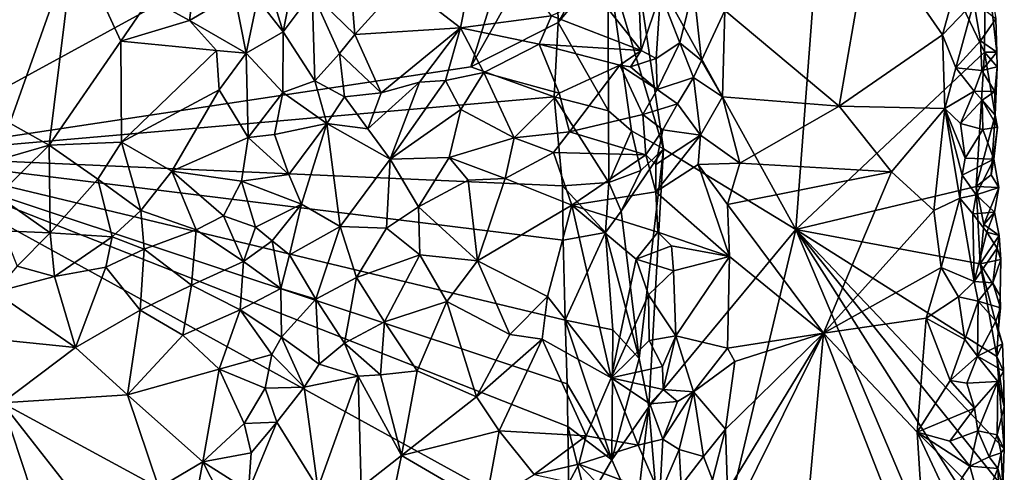
# Model space of a CAD drawing. Units: metres. Extents: x 28.7 to 31.7, y -11.5 to 12.4.
# Drawn here: x 29.9 to 31.5, y -1.9 to -1.1 of the extents above; entities that cross this region are included whole.
import ezdxf

# ---------------------------------------------------------------- set-up
doc = ezdxf.new("R2010")
doc.units = ezdxf.units.M

msp = doc.modelspace()

# ---------------------------------------------------------------- linework, layer by layer
at = {"layer": '1'}
for points in [[(29.4057, -0.3584, -1.6519), (30.1056, -0.5552, -1.6626), (29.6507, -1.3741, -1.6472)], [(29.6507, -1.3741, -1.6472), (30.1056, -0.5552, -1.6626), (30.7793, -0.7565, -1.6549)], [(30.902, -0.9993, -1.6151), (31.2381, -0.6731, -1.3309), (31.1758, -1.4968, -1.3889)], [(31.1758, -1.4968, -1.3889), (31.2381, -0.6731, -1.3309), (31.4906, -1.2008, -1.1274)], [(31.4906, -1.2008, -1.1274), (31.2381, -0.6731, -1.3309), (31.4919, -1.0346, -1.1256)], [(29.6507, -1.3741, -1.6472), (30.7793, -0.7565, -1.6549), (30.6348, -1.2255, -1.6507)], [(30.6348, -1.2255, -1.6507), (30.7793, -0.7565, -1.6549), (30.7763, -0.9724, -1.6565)], [(30.6528, -0.9797, -1.0953), (30.5199, -1.085, -1.1117), (30.6177, -1.1603, -1.1001)], [(30.6528, -0.9797, -1.0953), (30.6177, -1.1603, -1.1001), (30.7689, -1.1406, -1.1051)], [(30.6348, -1.2255, -1.6507), (30.7763, -0.9724, -1.6565), (30.7801, -1.1515, -1.6551)], [(30.7801, -1.1515, -1.6551), (30.7763, -0.9724, -1.6565), (30.8571, -1.0136, -1.639)], [(30.8631, -1.0513, -1.6385), (30.902, -0.9993, -1.6151), (30.9557, -1.362, -1.573)], [(30.9557, -1.362, -1.573), (30.902, -0.9993, -1.6151), (31.1758, -1.4968, -1.3889)], [(31.0579, -1.1316, -1.0566), (31.2481, -1.2912, -1.0602), (31.2994, -0.9972, -1.0581)], [(31.2994, -0.9972, -1.0581), (31.2481, -1.2912, -1.0602), (31.4205, -1.1719, -1.0481)], [(31.2994, -0.9972, -1.0581), (31.4205, -1.1719, -1.0481), (31.4434, -1.0901, -1.0478)], [(29.8668, -1.3191, -1.2444), (29.9744, -1.0151, -1.3064), (29.7899, -1.1452, -1.2512)], [(29.9744, -1.0151, -1.3064), (29.8668, -1.3191, -1.2444), (29.932, -1.3558, -1.2461)], [(29.932, -1.3558, -1.2461), (30.0517, -1.1829, -1.2738), (29.9744, -1.0151, -1.3064)], [(29.9744, -1.0151, -1.3064), (30.0517, -1.1829, -1.2738), (30.1, -1.1113, -1.2913)], [(30.7801, -1.1515, -1.6551), (30.8571, -1.0136, -1.639), (30.8631, -1.0513, -1.6385)], [(31.4906, -1.2008, -1.1274), (31.4919, -1.0346, -1.1256), (31.5107, -1.2012, -1.1)], [(31.4919, -1.0346, -1.1256), (31.5092, -1.1454, -1.1004), (31.5107, -1.2012, -1.1)], [(30.2957, -1.0827, -1.2118), (30.3222, -1.1672, -1.1902), (30.3419, -1.0637, -1.1659)], [(30.3419, -1.0637, -1.1659), (30.3222, -1.1672, -1.1902), (30.3703, -1.1023, -1.15)], [(30.7801, -1.1515, -1.6551), (30.8631, -1.0513, -1.6385), (30.8639, -1.2988, -1.6378)], [(30.9127, -1.0659, -1.1243), (30.8442, -1.1045, -1.1186), (30.9184, -1.1985, -1.1071)], [(30.8639, -1.2988, -1.6378), (30.8631, -1.0513, -1.6385), (30.9025, -1.3322, -1.6193)], [(30.9025, -1.3322, -1.6193), (30.8631, -1.0513, -1.6385), (30.9557, -1.362, -1.573)], [(30.9127, -1.0659, -1.1243), (30.9184, -1.1985, -1.1071), (30.9505, -1.1028, -1.1092)], [(30.1, -1.1113, -1.2913), (30.166, -1.1483, -1.2781), (30.1761, -1.0693, -1.276)], [(30.1761, -1.0693, -1.276), (30.166, -1.1483, -1.2781), (30.2407, -1.1039, -1.2549)], [(30.2792, -1.1121, -1.2309), (30.3222, -1.1672, -1.1902), (30.2957, -1.0827, -1.2118)], [(30.4372, -1.1173, -1.1232), (30.4412, -1.1715, -1.122), (30.5199, -1.085, -1.1117)], [(30.5199, -1.085, -1.1117), (30.4412, -1.1715, -1.122), (30.6177, -1.1603, -1.1001)], [(31.0056, -1.0926, -1.0725), (30.9505, -1.1028, -1.1092), (30.9828, -1.1857, -1.0858)], [(31.0056, -1.0926, -1.0725), (30.9828, -1.1857, -1.0858), (31.0187, -1.2148, -1.0643)], [(31.0056, -1.0926, -1.0725), (31.0187, -1.2148, -1.0643), (31.0579, -1.1316, -1.0566)], [(31.4434, -1.0901, -1.0478), (31.4205, -1.1719, -1.0481), (31.4728, -1.1174, -1.0577)], [(30.1, -1.1113, -1.2913), (30.0517, -1.1829, -1.2738), (30.166, -1.1483, -1.2781)], [(30.2407, -1.1039, -1.2549), (30.166, -1.1483, -1.2781), (30.2603, -1.2028, -1.2348)], [(30.2407, -1.1039, -1.2549), (30.2603, -1.2028, -1.2348), (30.2792, -1.1121, -1.2309)], [(30.2792, -1.1121, -1.2309), (30.2603, -1.2028, -1.2348), (30.3222, -1.1672, -1.1902)], [(30.3703, -1.1023, -1.15), (30.3222, -1.1672, -1.1902), (30.3748, -1.2487, -1.1523)], [(30.3703, -1.1023, -1.15), (30.3748, -1.2487, -1.1523), (30.4156, -1.2033, -1.1301)], [(30.3703, -1.1023, -1.15), (30.4156, -1.2033, -1.1301), (30.4412, -1.1715, -1.122)], [(30.4372, -1.1173, -1.1232), (30.3703, -1.1023, -1.15), (30.4412, -1.1715, -1.122)], [(30.8442, -1.1045, -1.1186), (30.7689, -1.1406, -1.1051), (30.9184, -1.1985, -1.1071)], [(30.9184, -1.1985, -1.1071), (30.9435, -1.2116, -1.0979), (30.9505, -1.1028, -1.1092)], [(30.9505, -1.1028, -1.1092), (30.9435, -1.2116, -1.0979), (30.9828, -1.1857, -1.0858)], [(31.0579, -1.1316, -1.0566), (31.0187, -1.2148, -1.0643), (31.0541, -1.2755, -1.0581)], [(31.0579, -1.1316, -1.0566), (31.0541, -1.2755, -1.0581), (31.2481, -1.2912, -1.0602)], [(31.4205, -1.1719, -1.0481), (31.4424, -1.2273, -1.0465), (31.4728, -1.1174, -1.0577)], [(31.4728, -1.1174, -1.0577), (31.4424, -1.2273, -1.0465), (31.4838, -1.1819, -1.0667)], [(31.4728, -1.1174, -1.0577), (31.4838, -1.1819, -1.0667), (31.5092, -1.1454, -1.1004)], [(30.7689, -1.1406, -1.1051), (30.6177, -1.1603, -1.1001), (30.7483, -1.1876, -1.0972)], [(30.7689, -1.1406, -1.1051), (30.7483, -1.1876, -1.0972), (30.9184, -1.1985, -1.1071)], [(31.5092, -1.1454, -1.1004), (31.4838, -1.1819, -1.0667), (31.5107, -1.2012, -1.1)], [(30.0517, -1.1829, -1.2738), (30.211, -1.1984, -1.2581), (30.166, -1.1483, -1.2781)], [(30.166, -1.1483, -1.2781), (30.211, -1.1984, -1.2581), (30.2603, -1.2028, -1.2348)], [(30.4412, -1.1715, -1.122), (30.4853, -1.269, -1.1158), (30.6177, -1.1603, -1.1001)], [(30.6177, -1.1603, -1.1001), (30.4853, -1.269, -1.1158), (30.549, -1.251, -1.1065)], [(30.549, -1.251, -1.1065), (30.5922, -1.248, -1.1004), (30.6177, -1.1603, -1.1001)], [(30.6177, -1.1603, -1.1001), (30.5922, -1.248, -1.1004), (30.6565, -1.2351, -1.0949)], [(30.6177, -1.1603, -1.1001), (30.6565, -1.2351, -1.0949), (30.7483, -1.1876, -1.0972)], [(30.7735, -1.2752, -1.6541), (30.6348, -1.2255, -1.6507), (30.7801, -1.1515, -1.6551)], [(30.7735, -1.2752, -1.6541), (30.7801, -1.1515, -1.6551), (30.8639, -1.2988, -1.6378)], [(30.2603, -1.2028, -1.2348), (30.3217, -1.2682, -1.1872), (30.3222, -1.1672, -1.1902)], [(30.3222, -1.1672, -1.1902), (30.3217, -1.2682, -1.1872), (30.3748, -1.2487, -1.1523)], [(30.4412, -1.1715, -1.122), (30.4156, -1.2033, -1.1301), (30.4853, -1.269, -1.1158)], [(31.4205, -1.1719, -1.0481), (31.2481, -1.2912, -1.0602), (31.4244, -1.295, -1.0418)], [(31.4205, -1.1719, -1.0481), (31.4244, -1.295, -1.0418), (31.4424, -1.2273, -1.0465)], [(30.0517, -1.1829, -1.2738), (29.932, -1.3558, -1.2461), (30.0529, -1.3509, -1.2411)], [(30.0517, -1.1829, -1.2738), (30.0529, -1.3509, -1.2411), (30.211, -1.1984, -1.2581)], [(30.6565, -1.2351, -1.0949), (30.7817, -1.2695, -1.0744), (30.7483, -1.1876, -1.0972)], [(30.7483, -1.1876, -1.0972), (30.7817, -1.2695, -1.0744), (30.8829, -1.2229, -1.097)], [(30.7483, -1.1876, -1.0972), (30.8829, -1.2229, -1.097), (30.9184, -1.1985, -1.1071)], [(30.9435, -1.2116, -1.0979), (30.945, -1.2632, -1.1016), (30.9828, -1.1857, -1.0858)], [(30.9828, -1.1857, -1.0858), (30.945, -1.2632, -1.1016), (31.0055, -1.2433, -1.0689)], [(30.9828, -1.1857, -1.0858), (31.0055, -1.2433, -1.0689), (31.0187, -1.2148, -1.0643)], [(31.4838, -1.1819, -1.0667), (31.4424, -1.2273, -1.0465), (31.4858, -1.2317, -1.0675)], [(31.4838, -1.1819, -1.0667), (31.4858, -1.2317, -1.0675), (31.5107, -1.2012, -1.1)], [(30.211, -1.1984, -1.2581), (30.0529, -1.3509, -1.2411), (30.2156, -1.264, -1.2415)], [(30.211, -1.1984, -1.2581), (30.2156, -1.264, -1.2415), (30.2603, -1.2028, -1.2348)], [(30.2156, -1.264, -1.2415), (30.2635, -1.3431, -1.2031), (30.2603, -1.2028, -1.2348)], [(30.2635, -1.3431, -1.2031), (30.3217, -1.2682, -1.1872), (30.2603, -1.2028, -1.2348)], [(30.4156, -1.2033, -1.1301), (30.3748, -1.2487, -1.1523), (30.4242, -1.2756, -1.1314)], [(30.4156, -1.2033, -1.1301), (30.4242, -1.2756, -1.1314), (30.4853, -1.269, -1.1158)], [(30.9184, -1.1985, -1.1071), (30.8829, -1.2229, -1.097), (30.9009, -1.2252, -1.1019)], [(30.9184, -1.1985, -1.1071), (30.9009, -1.2252, -1.1019), (30.9435, -1.2116, -1.0979)], [(30.9009, -1.2252, -1.1019), (30.945, -1.2632, -1.1016), (30.9435, -1.2116, -1.0979)], [(31.4763, -1.4252, -1.1414), (31.1758, -1.4968, -1.3889), (31.4906, -1.2008, -1.1274)], [(31.4763, -1.4252, -1.1414), (31.4906, -1.2008, -1.1274), (31.508, -1.306, -1.1114)], [(31.5107, -1.2012, -1.1), (31.4858, -1.2317, -1.0675), (31.5114, -1.2256, -1.1045)], [(31.5114, -1.2256, -1.1045), (31.508, -1.306, -1.1114), (31.4906, -1.2008, -1.1274)], [(31.5114, -1.2256, -1.1045), (31.4906, -1.2008, -1.1274), (31.5107, -1.2012, -1.1)], [(29.6507, -1.3741, -1.6472), (30.6348, -1.2255, -1.6507), (30.7735, -1.2752, -1.6541)], [(30.8829, -1.2229, -1.097), (30.7817, -1.2695, -1.0744), (30.7991, -1.3341, -1.0661)], [(30.8829, -1.2229, -1.097), (30.7991, -1.3341, -1.0661), (30.9212, -1.3049, -1.101)], [(30.8829, -1.2229, -1.097), (30.9212, -1.3049, -1.101), (30.945, -1.2632, -1.1016)], [(30.8829, -1.2229, -1.097), (30.945, -1.2632, -1.1016), (30.9009, -1.2252, -1.1019)], [(31.0055, -1.2433, -1.0689), (31.0541, -1.2755, -1.0581), (31.0187, -1.2148, -1.0643)], [(31.4244, -1.295, -1.0418), (31.4729, -1.2658, -1.0585), (31.4424, -1.2273, -1.0465)], [(31.4424, -1.2273, -1.0465), (31.4729, -1.2658, -1.0585), (31.4858, -1.2317, -1.0675)], [(31.4858, -1.2317, -1.0675), (31.5077, -1.2664, -1.0908), (31.5114, -1.2256, -1.1045)], [(31.5077, -1.2664, -1.0908), (31.508, -1.306, -1.1114), (31.5114, -1.2256, -1.1045)], [(30.5922, -1.248, -1.1004), (30.6181, -1.2965, -1.0882), (30.6565, -1.2351, -1.0949)], [(30.6565, -1.2351, -1.0949), (30.6181, -1.2965, -1.0882), (30.7068, -1.3438, -1.0603)], [(30.7068, -1.3438, -1.0603), (30.7817, -1.2695, -1.0744), (30.6565, -1.2351, -1.0949)], [(30.945, -1.2632, -1.1016), (30.979, -1.2874, -1.0839), (31.0055, -1.2433, -1.0689)], [(31.0055, -1.2433, -1.0689), (30.979, -1.2874, -1.0839), (31.0175, -1.3393, -1.0651)], [(31.0055, -1.2433, -1.0689), (31.0175, -1.3393, -1.0651), (31.0541, -1.2755, -1.0581)], [(31.4729, -1.2658, -1.0585), (31.5077, -1.2664, -1.0908), (31.4858, -1.2317, -1.0675)], [(30.3748, -1.2487, -1.1523), (30.3217, -1.2682, -1.1872), (30.3947, -1.3198, -1.1421)], [(30.3748, -1.2487, -1.1523), (30.3947, -1.3198, -1.1421), (30.4242, -1.2756, -1.1314)], [(30.4853, -1.269, -1.1158), (30.463, -1.3286, -1.1163), (30.549, -1.251, -1.1065)], [(30.549, -1.251, -1.1065), (30.463, -1.3286, -1.1163), (30.5, -1.3792, -1.0932)], [(30.549, -1.251, -1.1065), (30.5, -1.3792, -1.0932), (30.5922, -1.248, -1.1004)], [(30.5922, -1.248, -1.1004), (30.5, -1.3792, -1.0932), (30.6181, -1.2965, -1.0882)], [(29.6507, -1.3741, -1.6472), (30.7735, -1.2752, -1.6541), (30.7874, -1.4241, -1.652)], [(30.0529, -1.3509, -1.2411), (30.1363, -1.3995, -1.213), (30.2156, -1.264, -1.2415)], [(30.2156, -1.264, -1.2415), (30.1363, -1.3995, -1.213), (30.2635, -1.3431, -1.2031)], [(30.3217, -1.2682, -1.1872), (30.2635, -1.3431, -1.2031), (30.3075, -1.3384, -1.1851)], [(30.3217, -1.2682, -1.1872), (30.3075, -1.3384, -1.1851), (30.3947, -1.3198, -1.1421)], [(30.4242, -1.2756, -1.1314), (30.3947, -1.3198, -1.1421), (30.463, -1.3286, -1.1163)], [(30.4242, -1.2756, -1.1314), (30.463, -1.3286, -1.1163), (30.4853, -1.269, -1.1158)], [(30.7817, -1.2695, -1.0744), (30.7068, -1.3438, -1.0603), (30.7991, -1.3341, -1.0661)], [(30.7874, -1.4241, -1.652), (30.7735, -1.2752, -1.6541), (30.8644, -1.4181, -1.6371)], [(30.7735, -1.2752, -1.6541), (30.8639, -1.2988, -1.6378), (30.8644, -1.4181, -1.6371)], [(30.945, -1.2632, -1.1016), (30.9212, -1.3049, -1.101), (30.979, -1.2874, -1.0839)], [(31.0541, -1.2755, -1.0581), (31.0175, -1.3393, -1.0651), (31.0825, -1.3859, -1.0526)], [(31.2481, -1.2912, -1.0602), (31.0541, -1.2755, -1.0581), (31.0825, -1.3859, -1.0526)], [(31.4244, -1.295, -1.0418), (31.4506, -1.3197, -1.0461), (31.4729, -1.2658, -1.0585)], [(31.4729, -1.2658, -1.0585), (31.4506, -1.3197, -1.0461), (31.4867, -1.2808, -1.0661)], [(31.4729, -1.2658, -1.0585), (31.4867, -1.2808, -1.0661), (31.5077, -1.2664, -1.0908)], [(31.4867, -1.2808, -1.0661), (31.508, -1.306, -1.1114), (31.5077, -1.2664, -1.0908)], [(30.9212, -1.3049, -1.101), (30.9547, -1.3304, -1.0966), (30.979, -1.2874, -1.0839)], [(30.979, -1.2874, -1.0839), (30.9547, -1.3304, -1.0966), (31.0175, -1.3393, -1.0651)], [(31.2481, -1.2912, -1.0602), (31.0825, -1.3859, -1.0526), (31.3352, -1.4003, -1.0573)], [(31.2481, -1.2912, -1.0602), (31.3352, -1.4003, -1.0573), (31.4244, -1.295, -1.0418)], [(31.3352, -1.4003, -1.0573), (31.4062, -1.4651, -1.0488), (31.4244, -1.295, -1.0418)], [(31.4244, -1.295, -1.0418), (31.4062, -1.4651, -1.0488), (31.449, -1.4442, -1.0483)], [(31.4506, -1.3197, -1.0461), (31.4244, -1.295, -1.0418), (31.458, -1.3777, -1.048)], [(31.4244, -1.295, -1.0418), (31.449, -1.4442, -1.0483), (31.4534, -1.4058, -1.0491)], [(31.4244, -1.295, -1.0418), (31.4534, -1.4058, -1.0491), (31.458, -1.3777, -1.048)], [(31.4867, -1.2808, -1.0661), (31.4506, -1.3197, -1.0461), (31.4876, -1.3299, -1.0644)], [(31.4867, -1.2808, -1.0661), (31.4876, -1.3299, -1.0644), (31.5119, -1.3263, -1.0923)], [(31.508, -1.306, -1.1114), (31.4867, -1.2808, -1.0661), (31.5119, -1.3263, -1.0923)], [(30.6181, -1.2965, -1.0882), (30.5, -1.3792, -1.0932), (30.5984, -1.3767, -1.0653)], [(30.6181, -1.2965, -1.0882), (30.5984, -1.3767, -1.0653), (30.7068, -1.3438, -1.0603)], [(30.9212, -1.3049, -1.101), (30.7991, -1.3341, -1.0661), (30.9262, -1.3719, -1.1)], [(30.8644, -1.4181, -1.6371), (30.8639, -1.2988, -1.6378), (30.9025, -1.3322, -1.6193)], [(30.9212, -1.3049, -1.101), (30.9262, -1.3719, -1.1), (30.9547, -1.3304, -1.0966)], [(31.5012, -1.4053, -1.1191), (31.4763, -1.4252, -1.1414), (31.508, -1.306, -1.1114)], [(31.5012, -1.4053, -1.1191), (31.508, -1.306, -1.1114), (31.5119, -1.3263, -1.0923)], [(29.8668, -1.3191, -1.2444), (29.8494, -1.3798, -1.2363), (29.932, -1.3558, -1.2461)], [(30.3075, -1.3384, -1.1851), (30.3313, -1.4048, -1.1512), (30.3947, -1.3198, -1.1421)], [(30.3313, -1.4048, -1.1512), (30.3523, -1.4542, -1.1247), (30.3947, -1.3198, -1.1421)], [(30.3947, -1.3198, -1.1421), (30.3523, -1.4542, -1.1247), (30.4169, -1.4918, -1.0921)], [(30.3947, -1.3198, -1.1421), (30.4169, -1.4918, -1.0921), (30.5, -1.3792, -1.0932)], [(30.463, -1.3286, -1.1163), (30.3947, -1.3198, -1.1421), (30.5, -1.3792, -1.0932)], [(31.4506, -1.3197, -1.0461), (31.458, -1.3777, -1.048), (31.4876, -1.3299, -1.0644)], [(31.4876, -1.3299, -1.0644), (31.506, -1.3792, -1.0824), (31.5119, -1.3263, -1.0923)], [(31.506, -1.3792, -1.0824), (31.5012, -1.4053, -1.1191), (31.5119, -1.3263, -1.0923)], [(30.2635, -1.3431, -1.2031), (30.1363, -1.3995, -1.213), (30.2526, -1.416, -1.176)], [(30.2635, -1.3431, -1.2031), (30.2526, -1.416, -1.176), (30.3313, -1.4048, -1.1512)], [(30.3075, -1.3384, -1.1851), (30.2635, -1.3431, -1.2031), (30.3313, -1.4048, -1.1512)], [(30.7068, -1.3438, -1.0603), (30.5984, -1.3767, -1.0653), (30.6921, -1.4117, -1.0524)], [(30.7068, -1.3438, -1.0603), (30.6921, -1.4117, -1.0524), (30.7721, -1.3683, -1.0604)], [(30.7068, -1.3438, -1.0603), (30.7721, -1.3683, -1.0604), (30.7991, -1.3341, -1.0661)], [(30.7991, -1.3341, -1.0661), (30.7721, -1.3683, -1.0604), (30.9262, -1.3719, -1.1)], [(30.8644, -1.4181, -1.6371), (30.9025, -1.3322, -1.6193), (30.9177, -1.3984, -1.6078)], [(30.9177, -1.3984, -1.6078), (30.9025, -1.3322, -1.6193), (30.9557, -1.362, -1.573)], [(30.9262, -1.3719, -1.1), (30.9431, -1.3885, -1.0987), (30.9547, -1.3304, -1.0966)], [(30.9431, -1.3885, -1.0987), (30.9427, -1.4336, -1.1016), (31.0175, -1.3393, -1.0651)], [(31.0175, -1.3393, -1.0651), (30.9427, -1.4336, -1.1016), (31.0134, -1.3883, -1.0654)], [(30.9547, -1.3304, -1.0966), (30.9431, -1.3885, -1.0987), (31.0175, -1.3393, -1.0651)], [(31.0175, -1.3393, -1.0651), (31.0134, -1.3883, -1.0654), (31.0825, -1.3859, -1.0526)], [(31.4876, -1.3299, -1.0644), (31.458, -1.3777, -1.048), (31.506, -1.3792, -1.0824)], [(29.8494, -1.3798, -1.2363), (29.8459, -1.4405, -1.2301), (29.932, -1.3558, -1.2461)], [(29.8459, -1.4405, -1.2301), (29.9336, -1.5022, -1.2222), (29.932, -1.3558, -1.2461)], [(29.932, -1.3558, -1.2461), (30.0133, -1.4125, -1.2342), (30.0529, -1.3509, -1.2411)], [(29.932, -1.3558, -1.2461), (29.9336, -1.5022, -1.2222), (30.0133, -1.4125, -1.2342)], [(30.0529, -1.3509, -1.2411), (30.0133, -1.4125, -1.2342), (30.0847, -1.4649, -1.207)], [(30.0529, -1.3509, -1.2411), (30.0847, -1.4649, -1.207), (30.1363, -1.3995, -1.213)], [(30.799, -2.0063, -1.6482), (29.645, -2.4903, -1.6452), (29.6507, -1.3741, -1.6472)], [(30.799, -2.0063, -1.6482), (29.6507, -1.3741, -1.6472), (30.7961, -1.8249, -1.6512)], [(30.7961, -1.8249, -1.6512), (29.6507, -1.3741, -1.6472), (30.7949, -1.7542, -1.65)], [(29.6507, -1.3741, -1.6472), (30.7886, -1.5147, -1.6525), (30.7918, -1.6478, -1.6521)], [(30.7886, -1.5147, -1.6525), (29.6507, -1.3741, -1.6472), (30.7874, -1.4241, -1.652)], [(30.7949, -1.7542, -1.65), (29.6507, -1.3741, -1.6472), (30.7918, -1.6478, -1.6521)], [(30.5984, -1.3767, -1.0653), (30.5, -1.3792, -1.0932), (30.5472, -1.4586, -1.0619)], [(30.5984, -1.3767, -1.0653), (30.5472, -1.4586, -1.0619), (30.6304, -1.4144, -1.0534)], [(30.5984, -1.3767, -1.0653), (30.6304, -1.4144, -1.0534), (30.6921, -1.4117, -1.0524)], [(30.7721, -1.3683, -1.0604), (30.6921, -1.4117, -1.0524), (30.8028, -1.4563, -1.0712)], [(30.7721, -1.3683, -1.0604), (30.8028, -1.4563, -1.0712), (30.9262, -1.3719, -1.1)], [(30.9262, -1.3719, -1.1), (30.8028, -1.4563, -1.0712), (30.9427, -1.4336, -1.1016)], [(30.9149, -1.7118, -1.6133), (30.8851, -1.4659, -1.6273), (30.9557, -1.362, -1.573)], [(30.8851, -1.4659, -1.6273), (30.9177, -1.3984, -1.6078), (30.9557, -1.362, -1.573)], [(30.9149, -1.7118, -1.6133), (30.9557, -1.362, -1.573), (30.9309, -1.7923, -1.5992)], [(30.9262, -1.3719, -1.1), (30.9427, -1.4336, -1.1016), (30.9431, -1.3885, -1.0987)], [(30.9309, -1.7923, -1.5992), (30.9557, -1.362, -1.573), (31.1758, -1.4968, -1.3889)], [(31.458, -1.3777, -1.048), (31.4534, -1.4058, -1.0491), (31.506, -1.3792, -1.0824)], [(30.5, -1.3792, -1.0932), (30.4169, -1.4918, -1.0921), (30.4941, -1.4946, -1.0711)], [(30.5, -1.3792, -1.0932), (30.4941, -1.4946, -1.0711), (30.5472, -1.4586, -1.0619)], [(31.0134, -1.3883, -1.0654), (30.9427, -1.4336, -1.1016), (31.0658, -1.5414, -1.0482)], [(31.0134, -1.3883, -1.0654), (31.0623, -1.4547, -1.0527), (31.0825, -1.3859, -1.0526)], [(31.0134, -1.3883, -1.0654), (31.0658, -1.5414, -1.0482), (31.0623, -1.4547, -1.0527)], [(31.0825, -1.3859, -1.0526), (31.0623, -1.4547, -1.0527), (31.3352, -1.4003, -1.0573)], [(31.4534, -1.4058, -1.0491), (31.4764, -1.4391, -1.0557), (31.506, -1.3792, -1.0824)], [(31.506, -1.3792, -1.0824), (31.4764, -1.4391, -1.0557), (31.5144, -1.4264, -1.0976)], [(31.5012, -1.4053, -1.1191), (31.506, -1.3792, -1.0824), (31.5144, -1.4264, -1.0976)], [(30.1363, -1.3995, -1.213), (30.0847, -1.4649, -1.207), (30.1772, -1.4972, -1.1763)], [(30.1363, -1.3995, -1.213), (30.1772, -1.4972, -1.1763), (30.2225, -1.4737, -1.1667)], [(30.1363, -1.3995, -1.213), (30.2225, -1.4737, -1.1667), (30.2526, -1.416, -1.176)], [(30.2526, -1.416, -1.176), (30.3523, -1.4542, -1.1247), (30.3313, -1.4048, -1.1512)], [(30.8851, -1.4659, -1.6273), (30.8644, -1.4181, -1.6371), (30.9177, -1.3984, -1.6078)], [(31.0623, -1.4547, -1.0527), (31.2223, -1.6695, -1.0546), (31.3352, -1.4003, -1.0573)], [(31.3352, -1.4003, -1.0573), (31.2223, -1.6695, -1.0546), (31.4062, -1.4651, -1.0488)], [(31.4534, -1.4058, -1.0491), (31.449, -1.4442, -1.0483), (31.4764, -1.4391, -1.0557)], [(31.4763, -1.4252, -1.1414), (31.5012, -1.4053, -1.1191), (31.5144, -1.4264, -1.0976)], [(30.0133, -1.4125, -1.2342), (29.9336, -1.5022, -1.2222), (30.037, -1.5088, -1.2106)], [(30.0133, -1.4125, -1.2342), (30.037, -1.5088, -1.2106), (30.0847, -1.4649, -1.207)], [(30.2526, -1.416, -1.176), (30.2225, -1.4737, -1.1667), (30.2757, -1.4929, -1.1444)], [(30.2526, -1.416, -1.176), (30.2757, -1.4929, -1.1444), (30.3523, -1.4542, -1.1247)], [(30.5472, -1.4586, -1.0619), (30.6455, -1.5491, -1.0548), (30.6304, -1.4144, -1.0534)], [(30.6921, -1.4117, -1.0524), (30.6304, -1.4144, -1.0534), (30.6455, -1.5491, -1.0548)], [(30.6921, -1.4117, -1.0524), (30.6455, -1.5491, -1.0548), (30.8028, -1.4563, -1.0712)], [(30.8592, -1.5016, -1.6397), (30.7874, -1.4241, -1.652), (30.8644, -1.4181, -1.6371)], [(30.7886, -1.5147, -1.6525), (30.7874, -1.4241, -1.652), (30.8592, -1.5016, -1.6397)], [(30.8592, -1.5016, -1.6397), (30.8644, -1.4181, -1.6371), (30.8851, -1.4659, -1.6273)], [(31.1758, -1.4968, -1.3889), (31.4763, -1.4252, -1.1414), (31.4834, -1.5539, -1.1362)], [(31.4834, -1.5539, -1.1362), (31.4763, -1.4252, -1.1414), (31.4891, -1.4884, -1.1308)], [(31.4891, -1.4884, -1.1308), (31.4763, -1.4252, -1.1414), (31.5144, -1.4264, -1.0976)], [(31.4764, -1.4391, -1.0557), (31.5069, -1.4678, -1.0826), (31.5144, -1.4264, -1.0976)], [(31.5069, -1.4678, -1.0826), (31.4891, -1.4884, -1.1308), (31.5144, -1.4264, -1.0976)], [(29.8459, -1.4405, -1.2301), (29.8558, -1.4989, -1.2223), (29.9336, -1.5022, -1.2222)], [(30.9427, -1.4336, -1.1016), (30.8028, -1.4563, -1.0712), (30.9459, -1.5011, -1.1047)], [(30.9427, -1.4336, -1.1016), (30.9459, -1.5011, -1.1047), (31.0658, -1.5414, -1.0482)], [(31.449, -1.4442, -1.0483), (31.471, -1.4703, -1.0544), (31.4764, -1.4391, -1.0557)], [(31.4764, -1.4391, -1.0557), (31.471, -1.4703, -1.0544), (31.5069, -1.4678, -1.0826)], [(30.2757, -1.4929, -1.1444), (30.3038, -1.5158, -1.1325), (30.3523, -1.4542, -1.1247)], [(30.3038, -1.5158, -1.1325), (30.3328, -1.5387, -1.1225), (30.3523, -1.4542, -1.1247)], [(30.3328, -1.5387, -1.1225), (30.4169, -1.4918, -1.0921), (30.3523, -1.4542, -1.1247)], [(30.4941, -1.4946, -1.0711), (30.5498, -1.5389, -1.0638), (30.5472, -1.4586, -1.0619)], [(30.5472, -1.4586, -1.0619), (30.5498, -1.5389, -1.0638), (30.6455, -1.5491, -1.0548)], [(30.6455, -1.5491, -1.0548), (30.7621, -1.6082, -1.059), (30.8028, -1.4563, -1.0712)], [(30.8028, -1.4563, -1.0712), (30.7621, -1.6082, -1.059), (30.8684, -1.7437, -1.0835)], [(30.8028, -1.4563, -1.0712), (30.8684, -1.7437, -1.0835), (30.91, -1.5461, -1.0999)], [(30.91, -1.5461, -1.0999), (30.9459, -1.5011, -1.1047), (30.8028, -1.4563, -1.0712)], [(31.0623, -1.4547, -1.0527), (31.0658, -1.5414, -1.0482), (31.2223, -1.6695, -1.0546)], [(31.4062, -1.4651, -1.0488), (31.4184, -1.5602, -1.04), (31.449, -1.4442, -1.0483)], [(31.449, -1.4442, -1.0483), (31.4184, -1.5602, -1.04), (31.4731, -1.5835, -1.0497)], [(31.471, -1.4703, -1.0544), (31.449, -1.4442, -1.0483), (31.4731, -1.5835, -1.0497)], [(30.037, -1.5088, -1.2106), (30.0903, -1.5295, -1.1987), (30.0847, -1.4649, -1.207)], [(30.0847, -1.4649, -1.207), (30.0903, -1.5295, -1.1987), (30.1772, -1.4972, -1.1763)], [(30.1772, -1.4972, -1.1763), (30.2559, -1.55, -1.1513), (30.2225, -1.4737, -1.1667)], [(30.2225, -1.4737, -1.1667), (30.2559, -1.55, -1.1513), (30.2757, -1.4929, -1.1444)], [(30.9149, -1.7118, -1.6133), (30.8592, -1.5016, -1.6397), (30.8851, -1.4659, -1.6273)], [(31.2223, -1.6695, -1.0546), (31.4184, -1.5602, -1.04), (31.4062, -1.4651, -1.0488)], [(31.471, -1.4703, -1.0544), (31.4944, -1.5011, -1.0675), (31.5069, -1.4678, -1.0826)], [(31.471, -1.4703, -1.0544), (31.4731, -1.5835, -1.0497), (31.4944, -1.5011, -1.0675)], [(31.5149, -1.5066, -1.0998), (31.4891, -1.4884, -1.1308), (31.5069, -1.4678, -1.0826)], [(31.4944, -1.5011, -1.0675), (31.5149, -1.5066, -1.0998), (31.5069, -1.4678, -1.0826)], [(30.3328, -1.5387, -1.1225), (30.3763, -1.613, -1.1256), (30.4169, -1.4918, -1.0921)], [(30.4169, -1.4918, -1.0921), (30.3763, -1.613, -1.1256), (30.4442, -1.5765, -1.0876)], [(30.4169, -1.4918, -1.0921), (30.4442, -1.5765, -1.0876), (30.4941, -1.4946, -1.0711)], [(31.5149, -1.5066, -1.0998), (31.4834, -1.5539, -1.1362), (31.4891, -1.4884, -1.1308)], [(29.8558, -1.4989, -1.2223), (29.8789, -1.5575, -1.2205), (29.9336, -1.5022, -1.2222)], [(29.9336, -1.5022, -1.2222), (29.8789, -1.5575, -1.2205), (29.9409, -1.5752, -1.2218)], [(29.9336, -1.5022, -1.2222), (29.9409, -1.5752, -1.2218), (30.037, -1.5088, -1.2106)], [(30.037, -1.5088, -1.2106), (29.9409, -1.5752, -1.2218), (30.0266, -1.5597, -1.2127)], [(30.037, -1.5088, -1.2106), (30.0266, -1.5597, -1.2127), (30.0903, -1.5295, -1.1987)], [(30.0903, -1.5295, -1.1987), (30.1691, -1.5895, -1.185), (30.1772, -1.4972, -1.1763)], [(30.1772, -1.4972, -1.1763), (30.1691, -1.5895, -1.185), (30.2559, -1.55, -1.1513)], [(30.2559, -1.55, -1.1513), (30.3038, -1.5158, -1.1325), (30.2757, -1.4929, -1.1444)], [(30.4941, -1.4946, -1.0711), (30.4442, -1.5765, -1.0876), (30.5498, -1.5389, -1.0638)], [(30.7918, -1.6478, -1.6521), (30.7886, -1.5147, -1.6525), (30.8592, -1.5016, -1.6397)], [(30.7918, -1.6478, -1.6521), (30.8592, -1.5016, -1.6397), (30.871, -1.6641, -1.6357)], [(30.871, -1.6641, -1.6357), (30.8592, -1.5016, -1.6397), (30.9149, -1.7118, -1.6133)], [(30.9459, -1.5011, -1.1047), (30.91, -1.5461, -1.0999), (30.9687, -1.5236, -1.0962)], [(30.9309, -1.7923, -1.5992), (31.1758, -1.4968, -1.3889), (30.9768, -2.3334, -1.5669)], [(30.9459, -1.5011, -1.1047), (30.9687, -1.5236, -1.0962), (31.0658, -1.5414, -1.0482)], [(30.9768, -2.3334, -1.5669), (31.1758, -1.4968, -1.3889), (31.5078, -2.2796, -1.1203)], [(31.5078, -2.2796, -1.1203), (31.1758, -1.4968, -1.3889), (31.4973, -2.0038, -1.1282)], [(31.4973, -2.0038, -1.1282), (31.1758, -1.4968, -1.3889), (31.5208, -1.9263, -1.1051)], [(31.1758, -1.4968, -1.3889), (31.523, -1.8621, -1.1024), (31.5208, -1.9263, -1.1051)], [(31.1758, -1.4968, -1.3889), (31.4834, -1.5539, -1.1362), (31.5108, -1.7081, -1.1148)], [(31.523, -1.8621, -1.1024), (31.1758, -1.4968, -1.3889), (31.5108, -1.7081, -1.1148)], [(31.4944, -1.5011, -1.0675), (31.4731, -1.5835, -1.0497), (31.5113, -1.5276, -1.0854)], [(31.5149, -1.5066, -1.0998), (31.5174, -1.5466, -1.1021), (31.4834, -1.5539, -1.1362)], [(31.4944, -1.5011, -1.0675), (31.5113, -1.5276, -1.0854), (31.5149, -1.5066, -1.0998)], [(31.5113, -1.5276, -1.0854), (31.5174, -1.5466, -1.1021), (31.5149, -1.5066, -1.0998)], [(30.3038, -1.5158, -1.1325), (30.2559, -1.55, -1.1513), (30.3182, -1.5948, -1.1387)], [(30.3038, -1.5158, -1.1325), (30.3182, -1.5948, -1.1387), (30.3328, -1.5387, -1.1225)], [(30.9687, -1.5236, -1.0962), (30.91, -1.5461, -1.0999), (30.9721, -1.5656, -1.0965)], [(30.9687, -1.5236, -1.0962), (30.9721, -1.5656, -1.0965), (31.0658, -1.5414, -1.0482)], [(30.0266, -1.5597, -1.2127), (30.0838, -1.631, -1.2195), (30.0903, -1.5295, -1.1987)], [(30.0903, -1.5295, -1.1987), (30.0838, -1.631, -1.2195), (30.1691, -1.5895, -1.185)], [(30.3328, -1.5387, -1.1225), (30.3182, -1.5948, -1.1387), (30.3763, -1.613, -1.1256)], [(30.4442, -1.5765, -1.0876), (30.4909, -1.6507, -1.0946), (30.5498, -1.5389, -1.0638)], [(30.5498, -1.5389, -1.0638), (30.4909, -1.6507, -1.0946), (30.5949, -1.6166, -1.0601)], [(30.5498, -1.5389, -1.0638), (30.5949, -1.6166, -1.0601), (30.6455, -1.5491, -1.0548)], [(30.9721, -1.5656, -1.0965), (30.9762, -1.6738, -1.0937), (31.0658, -1.5414, -1.0482)], [(31.0658, -1.5414, -1.0482), (30.9762, -1.6738, -1.0937), (31.062, -1.6947, -1.0546)], [(31.0658, -1.5414, -1.0482), (31.062, -1.6947, -1.0546), (31.2223, -1.6695, -1.0546)], [(31.4731, -1.5835, -1.0497), (31.5042, -1.5854, -1.0725), (31.5113, -1.5276, -1.0854)], [(31.5113, -1.5276, -1.0854), (31.5042, -1.5854, -1.0725), (31.5174, -1.5466, -1.1021)], [(29.8789, -1.5575, -1.2205), (29.8415, -1.6011, -1.2194), (29.9409, -1.5752, -1.2218)], [(30.1691, -1.5895, -1.185), (30.2505, -1.6306, -1.1758), (30.2559, -1.55, -1.1513)], [(30.2559, -1.55, -1.1513), (30.2505, -1.6306, -1.1758), (30.3182, -1.5948, -1.1387)], [(30.6455, -1.5491, -1.0548), (30.5949, -1.6166, -1.0601), (30.6996, -1.6719, -1.0567)], [(30.6455, -1.5491, -1.0548), (30.6996, -1.6719, -1.0567), (30.7621, -1.6082, -1.059)], [(30.91, -1.5461, -1.0999), (30.8684, -1.7437, -1.0835), (30.9304, -1.6057, -1.1052)], [(30.91, -1.5461, -1.0999), (30.9304, -1.6057, -1.1052), (30.9721, -1.5656, -1.0965)], [(31.4834, -1.5539, -1.1362), (31.5174, -1.5466, -1.1021), (31.5162, -1.607, -1.1056)], [(31.5131, -1.6673, -1.1113), (31.4834, -1.5539, -1.1362), (31.5162, -1.607, -1.1056)], [(31.5108, -1.7081, -1.1148), (31.4834, -1.5539, -1.1362), (31.5131, -1.6673, -1.1113)], [(31.5174, -1.5466, -1.1021), (31.5042, -1.5854, -1.0725), (31.5162, -1.607, -1.1056)], [(29.9409, -1.5752, -1.2218), (29.9758, -1.6934, -1.2441), (30.0266, -1.5597, -1.2127)], [(30.0266, -1.5597, -1.2127), (29.9758, -1.6934, -1.2441), (30.0838, -1.631, -1.2195)], [(30.9304, -1.6057, -1.1052), (30.9762, -1.6738, -1.0937), (30.9721, -1.5656, -1.0965)], [(31.2223, -1.6695, -1.0546), (31.3931, -1.6444, -1.0503), (31.4184, -1.5602, -1.04)], [(31.4184, -1.5602, -1.04), (31.3931, -1.6444, -1.0503), (31.4469, -1.6089, -1.0429)], [(31.4184, -1.5602, -1.04), (31.4469, -1.6089, -1.0429), (31.4731, -1.5835, -1.0497)], [(29.8415, -1.6011, -1.2194), (29.9758, -1.6934, -1.2441), (29.9409, -1.5752, -1.2218)], [(30.0838, -1.631, -1.2195), (30.1547, -1.6728, -1.216), (30.1691, -1.5895, -1.185)], [(30.1691, -1.5895, -1.185), (30.1547, -1.6728, -1.216), (30.2505, -1.6306, -1.1758)], [(30.3763, -1.613, -1.1256), (30.4242, -1.6863, -1.1322), (30.4442, -1.5765, -1.0876)], [(30.4442, -1.5765, -1.0876), (30.4242, -1.6863, -1.1322), (30.4909, -1.6507, -1.0946)], [(31.4731, -1.5835, -1.0497), (31.4469, -1.6089, -1.0429), (31.4798, -1.6161, -1.0529)], [(31.4731, -1.5835, -1.0497), (31.4798, -1.6161, -1.0529), (31.5042, -1.5854, -1.0725)], [(31.5042, -1.5854, -1.0725), (31.4798, -1.6161, -1.0529), (31.5171, -1.6275, -1.0891)], [(31.5162, -1.607, -1.1056), (31.5042, -1.5854, -1.0725), (31.5171, -1.6275, -1.0891)], [(29.8415, -1.6011, -1.2194), (29.8396, -1.6797, -1.2268), (29.9758, -1.6934, -1.2441)], [(30.3182, -1.5948, -1.1387), (30.2505, -1.6306, -1.1758), (30.3194, -1.6764, -1.1688)], [(30.3182, -1.5948, -1.1387), (30.3194, -1.6764, -1.1688), (30.3763, -1.613, -1.1256)], [(30.9304, -1.6057, -1.1052), (30.8684, -1.7437, -1.0835), (30.9317, -1.6815, -1.1039)], [(30.9304, -1.6057, -1.1052), (30.9317, -1.6815, -1.1039), (30.9762, -1.6738, -1.0937)], [(31.5131, -1.6673, -1.1113), (31.5162, -1.607, -1.1056), (31.5171, -1.6275, -1.0891)], [(30.3763, -1.613, -1.1256), (30.3194, -1.6764, -1.1688), (30.3819, -1.7211, -1.1548)], [(30.3763, -1.613, -1.1256), (30.3819, -1.7211, -1.1548), (30.4242, -1.6863, -1.1322)], [(30.4909, -1.6507, -1.0946), (30.5451, -1.732, -1.1026), (30.5949, -1.6166, -1.0601)], [(30.5949, -1.6166, -1.0601), (30.5451, -1.732, -1.1026), (30.6441, -1.7755, -1.0907)], [(30.5949, -1.6166, -1.0601), (30.6441, -1.7755, -1.0907), (30.6996, -1.6719, -1.0567)], [(30.7621, -1.6082, -1.059), (30.6996, -1.6719, -1.0567), (30.7532, -1.6794, -1.056)], [(30.7621, -1.6082, -1.059), (30.7532, -1.6794, -1.056), (30.8684, -1.7437, -1.0835)], [(31.4469, -1.6089, -1.0429), (31.3931, -1.6444, -1.0503), (31.4575, -1.6801, -1.0421)], [(31.4469, -1.6089, -1.0429), (31.4575, -1.6801, -1.0421), (31.4798, -1.6161, -1.0529)], [(31.4798, -1.6161, -1.0529), (31.4575, -1.6801, -1.0421), (31.4785, -1.7079, -1.0488)], [(31.4798, -1.6161, -1.0529), (31.4785, -1.7079, -1.0488), (31.5094, -1.6495, -1.0772)], [(31.4798, -1.6161, -1.0529), (31.5094, -1.6495, -1.0772), (31.5171, -1.6275, -1.0891)], [(29.9758, -1.6934, -1.2441), (30.0625, -1.7723, -1.2551), (30.0838, -1.631, -1.2195)], [(30.0838, -1.631, -1.2195), (30.0625, -1.7723, -1.2551), (30.1547, -1.6728, -1.216)], [(30.1547, -1.6728, -1.216), (30.2152, -1.7295, -1.2278), (30.2505, -1.6306, -1.1758)], [(30.2152, -1.7295, -1.2278), (30.303, -1.7048, -1.1883), (30.2505, -1.6306, -1.1758)], [(30.2505, -1.6306, -1.1758), (30.303, -1.7048, -1.1883), (30.3194, -1.6764, -1.1688)], [(31.5094, -1.6495, -1.0772), (31.5131, -1.6673, -1.1113), (31.5171, -1.6275, -1.0891)], [(30.4909, -1.6507, -1.0946), (30.4242, -1.6863, -1.1322), (30.4844, -1.7388, -1.1194)], [(30.4909, -1.6507, -1.0946), (30.4844, -1.7388, -1.1194), (30.5451, -1.732, -1.1026)], [(30.7949, -1.7542, -1.65), (30.7918, -1.6478, -1.6521), (30.8697, -1.8808, -1.6357)], [(30.8697, -1.8808, -1.6357), (30.7918, -1.6478, -1.6521), (30.871, -1.6641, -1.6357)], [(31.2223, -1.6695, -1.0546), (31.3781, -1.8347, -1.0483), (31.3931, -1.6444, -1.0503)], [(31.3781, -1.8347, -1.0483), (31.4329, -1.7482, -1.0382), (31.3931, -1.6444, -1.0503)], [(31.3931, -1.6444, -1.0503), (31.4329, -1.7482, -1.0382), (31.4575, -1.6801, -1.0421)], [(31.5094, -1.6495, -1.0772), (31.4785, -1.7079, -1.0488), (31.5204, -1.6874, -1.0904)], [(31.5131, -1.6673, -1.1113), (31.5094, -1.6495, -1.0772), (31.5204, -1.6874, -1.0904)], [(30.0625, -1.7723, -1.2551), (30.2152, -1.7295, -1.2278), (30.1547, -1.6728, -1.216)], [(30.6996, -1.6719, -1.0567), (30.6441, -1.7755, -1.0907), (30.7532, -1.6794, -1.056)], [(30.8697, -1.8808, -1.6357), (30.871, -1.6641, -1.6357), (30.9149, -1.7118, -1.6133)], [(31.0747, -1.7166, -1.0476), (31.0588, -1.8295, -1.051), (31.2223, -1.6695, -1.0546)], [(31.0588, -1.8295, -1.051), (31.062, -1.9324, -1.0507), (31.2223, -1.6695, -1.0546)], [(31.062, -1.9324, -1.0507), (31.0673, -1.9834, -1.0507), (31.2223, -1.6695, -1.0546)], [(31.062, -1.6947, -1.0546), (31.0747, -1.7166, -1.0476), (31.2223, -1.6695, -1.0546)], [(31.0673, -1.9834, -1.0507), (31.1868, -2.0605, -1.0511), (31.2223, -1.6695, -1.0546)], [(31.2223, -1.6695, -1.0546), (31.1868, -2.0605, -1.0511), (31.3957, -2.1144, -1.0442)], [(31.2223, -1.6695, -1.0546), (31.3957, -2.1144, -1.0442), (31.3781, -1.8347, -1.0483)], [(31.5108, -1.7081, -1.1148), (31.5131, -1.6673, -1.1113), (31.5204, -1.6874, -1.0904)], [(29.8396, -1.6797, -1.2268), (29.854, -1.7858, -1.2461), (29.9758, -1.6934, -1.2441)], [(30.303, -1.7048, -1.1883), (30.3572, -1.7594, -1.1691), (30.3194, -1.6764, -1.1688)], [(30.3194, -1.6764, -1.1688), (30.3572, -1.7594, -1.1691), (30.3819, -1.7211, -1.1548)], [(30.3819, -1.7211, -1.1548), (30.447, -1.741, -1.127), (30.4242, -1.6863, -1.1322)], [(30.4242, -1.6863, -1.1322), (30.447, -1.741, -1.127), (30.4844, -1.7388, -1.1194)], [(30.7532, -1.6794, -1.056), (30.6441, -1.7755, -1.0907), (30.6818, -1.8324, -1.0946)], [(30.6818, -1.8324, -1.0946), (30.8265, -1.8408, -1.0966), (30.7532, -1.6794, -1.056)], [(30.7532, -1.6794, -1.056), (30.8265, -1.8408, -1.0966), (30.8684, -1.7437, -1.0835)], [(30.9317, -1.6815, -1.1039), (30.8684, -1.7437, -1.0835), (30.9537, -1.7251, -1.1029)], [(30.9317, -1.6815, -1.1039), (30.9537, -1.7251, -1.1029), (30.9762, -1.6738, -1.0937)], [(30.9537, -1.7251, -1.1029), (30.9549, -1.7632, -1.1033), (30.9762, -1.6738, -1.0937)], [(30.9762, -1.6738, -1.0937), (30.9549, -1.7632, -1.1033), (31.0055, -1.7671, -1.0735)], [(30.9762, -1.6738, -1.0937), (31.0055, -1.7671, -1.0735), (31.062, -1.6947, -1.0546)], [(31.4575, -1.6801, -1.0421), (31.4329, -1.7482, -1.0382), (31.4785, -1.7079, -1.0488)], [(31.5204, -1.6874, -1.0904), (31.4785, -1.7079, -1.0488), (31.5222, -1.7328, -1.0927)], [(31.5108, -1.7081, -1.1148), (31.5204, -1.6874, -1.0904), (31.5222, -1.7328, -1.0927)], [(29.854, -1.7858, -1.2461), (30.0625, -1.7723, -1.2551), (29.9758, -1.6934, -1.2441)], [(30.2152, -1.7295, -1.2278), (30.2921, -1.7614, -1.2054), (30.303, -1.7048, -1.1883)], [(30.303, -1.7048, -1.1883), (30.2921, -1.7614, -1.2054), (30.3572, -1.7594, -1.1691)], [(31.0055, -1.7671, -1.0735), (31.0747, -1.7166, -1.0476), (31.062, -1.6947, -1.0546)], [(30.3572, -1.7594, -1.1691), (30.447, -1.741, -1.127), (30.3819, -1.7211, -1.1548)], [(30.8697, -1.8808, -1.6357), (30.9149, -1.7118, -1.6133), (30.9309, -1.7923, -1.5992)], [(31.0055, -1.7671, -1.0735), (31.0588, -1.8295, -1.051), (31.0747, -1.7166, -1.0476)], [(31.4329, -1.7482, -1.0382), (31.4608, -1.7528, -1.0436), (31.4785, -1.7079, -1.0488)], [(31.4785, -1.7079, -1.0488), (31.4608, -1.7528, -1.0436), (31.5124, -1.7498, -1.0761)], [(31.4785, -1.7079, -1.0488), (31.5124, -1.7498, -1.0761), (31.5222, -1.7328, -1.0927)], [(31.5233, -1.7917, -1.0983), (31.523, -1.8621, -1.1024), (31.5108, -1.7081, -1.1148)], [(31.5233, -1.7917, -1.0983), (31.5108, -1.7081, -1.1148), (31.5222, -1.7328, -1.0927)], [(30.0625, -1.7723, -1.2551), (30.1884, -1.8839, -1.2747), (30.2152, -1.7295, -1.2278)], [(30.2152, -1.7295, -1.2278), (30.1884, -1.8839, -1.2747), (30.257, -1.8203, -1.2376)], [(30.257, -1.8203, -1.2376), (30.2921, -1.7614, -1.2054), (30.2152, -1.7295, -1.2278)], [(30.4844, -1.7388, -1.1194), (30.5189, -1.8734, -1.1078), (30.5451, -1.732, -1.1026)], [(30.5451, -1.732, -1.1026), (30.5189, -1.8734, -1.1078), (30.6441, -1.7755, -1.0907)], [(30.8684, -1.7437, -1.0835), (30.9549, -1.7632, -1.1033), (30.9537, -1.7251, -1.1029)], [(31.5222, -1.7328, -1.0927), (31.5124, -1.7498, -1.0761), (31.5233, -1.7917, -1.0983)], [(30.3572, -1.7594, -1.1691), (30.3795, -1.9278, -1.1448), (30.447, -1.741, -1.127)], [(30.447, -1.741, -1.127), (30.3795, -1.9278, -1.1448), (30.4519, -1.9263, -1.1179)], [(30.4844, -1.7388, -1.1194), (30.447, -1.741, -1.127), (30.5189, -1.8734, -1.1078)], [(30.447, -1.741, -1.127), (30.4519, -1.9263, -1.1179), (30.5189, -1.8734, -1.1078)], [(30.7961, -1.8249, -1.6512), (30.7949, -1.7542, -1.65), (30.8697, -1.8808, -1.6357)], [(30.8684, -1.7437, -1.0835), (30.8265, -1.8408, -1.0966), (30.9134, -1.8561, -1.114)], [(30.8684, -1.7437, -1.0835), (30.9134, -1.8561, -1.114), (30.933, -1.7871, -1.1034)], [(30.8684, -1.7437, -1.0835), (30.933, -1.7871, -1.1034), (30.9549, -1.7632, -1.1033)], [(31.4329, -1.7482, -1.0382), (31.3781, -1.8347, -1.0483), (31.4737, -1.7946, -1.0441)], [(31.4329, -1.7482, -1.0382), (31.4737, -1.7946, -1.0441), (31.4608, -1.7528, -1.0436)], [(31.4608, -1.7528, -1.0436), (31.4737, -1.7946, -1.0441), (31.5124, -1.7498, -1.0761)], [(31.4737, -1.7946, -1.0441), (31.479, -1.8321, -1.0467), (31.5124, -1.7498, -1.0761)], [(31.5124, -1.7498, -1.0761), (31.479, -1.8321, -1.0467), (31.5112, -1.8391, -1.0737)], [(31.5124, -1.7498, -1.0761), (31.5112, -1.8391, -1.0737), (31.5233, -1.7917, -1.0983)], [(30.2921, -1.7614, -1.2054), (30.257, -1.8203, -1.2376), (30.3115, -1.8181, -1.2005)], [(30.2921, -1.7614, -1.2054), (30.3115, -1.8181, -1.2005), (30.3572, -1.7594, -1.1691)], [(30.3572, -1.7594, -1.1691), (30.3115, -1.8181, -1.2005), (30.3795, -1.9278, -1.1448)], [(30.9549, -1.7632, -1.1033), (30.933, -1.7871, -1.1034), (30.979, -1.7835, -1.094)], [(30.979, -1.7835, -1.094), (30.9547, -1.8462, -1.1077), (31.0055, -1.7671, -1.0735)], [(30.9547, -1.8462, -1.1077), (30.9819, -1.8636, -1.0975), (31.0055, -1.7671, -1.0735)], [(30.9549, -1.7632, -1.1033), (30.979, -1.7835, -1.094), (31.0055, -1.7671, -1.0735)], [(31.0055, -1.7671, -1.0735), (30.9819, -1.8636, -1.0975), (31.0222, -1.8753, -1.0628)], [(31.0055, -1.7671, -1.0735), (31.0222, -1.8753, -1.0628), (31.0588, -1.8295, -1.051)], [(29.778, -1.9323, -1.2406), (29.9184, -1.9813, -1.2816), (29.854, -1.7858, -1.2461)], [(29.854, -1.7858, -1.2461), (30.1148, -1.9272, -1.2858), (30.0625, -1.7723, -1.2551)], [(29.854, -1.7858, -1.2461), (29.9184, -1.9813, -1.2816), (30.0002, -1.9726, -1.2889)], [(29.854, -1.7858, -1.2461), (30.0002, -1.9726, -1.2889), (30.1148, -1.9272, -1.2858)], [(30.0625, -1.7723, -1.2551), (30.1148, -1.9272, -1.2858), (30.1884, -1.8839, -1.2747)], [(30.6441, -1.7755, -1.0907), (30.5189, -1.8734, -1.1078), (30.6818, -1.8324, -1.0946)], [(30.933, -1.7871, -1.1034), (30.9134, -1.8561, -1.114), (30.9547, -1.8462, -1.1077)], [(30.933, -1.7871, -1.1034), (30.9547, -1.8462, -1.1077), (30.979, -1.7835, -1.094)], [(30.9101, -1.9729, -1.6176), (30.8697, -1.8808, -1.6357), (30.9309, -1.7923, -1.5992)], [(30.9768, -2.3334, -1.5669), (30.9101, -1.9729, -1.6176), (30.9309, -1.7923, -1.5992)], [(31.3781, -1.8347, -1.0483), (31.4326, -1.8497, -1.0382), (31.4737, -1.7946, -1.0441)], [(31.4737, -1.7946, -1.0441), (31.4326, -1.8497, -1.0382), (31.479, -1.8321, -1.0467)], [(31.5233, -1.7917, -1.0983), (31.5112, -1.8391, -1.0737), (31.523, -1.8621, -1.1024)], [(30.257, -1.8203, -1.2376), (30.1884, -1.8839, -1.2747), (30.2686, -1.869, -1.2413)], [(30.257, -1.8203, -1.2376), (30.2686, -1.869, -1.2413), (30.3115, -1.8181, -1.2005)], [(30.2686, -1.869, -1.2413), (30.2644, -1.9321, -1.2468), (30.3115, -1.8181, -1.2005)], [(30.3115, -1.8181, -1.2005), (30.2644, -1.9321, -1.2468), (30.3795, -1.9278, -1.1448)], [(30.5189, -1.8734, -1.1078), (30.6591, -1.955, -1.0949), (30.6818, -1.8324, -1.0946)], [(30.6818, -1.8324, -1.0946), (30.6591, -1.955, -1.0949), (30.74, -1.9051, -1.0964)], [(30.6818, -1.8324, -1.0946), (30.74, -1.9051, -1.0964), (30.8265, -1.8408, -1.0966)], [(30.799, -2.0063, -1.6482), (30.7961, -1.8249, -1.6512), (30.8287, -1.9518, -1.6472)], [(30.8287, -1.9518, -1.6472), (30.7961, -1.8249, -1.6512), (30.8697, -1.8808, -1.6357)], [(31.0222, -1.8753, -1.0628), (31.0372, -1.9141, -1.0568), (31.0588, -1.8295, -1.051)], [(31.0588, -1.8295, -1.051), (31.0372, -1.9141, -1.0568), (31.062, -1.9324, -1.0507)], [(31.3781, -1.8347, -1.0483), (31.3957, -2.1144, -1.0442), (31.4324, -1.9506, -1.0371)], [(31.3781, -1.8347, -1.0483), (31.4324, -1.9506, -1.0371), (31.4529, -1.9099, -1.0372)], [(31.4326, -1.8497, -1.0382), (31.3781, -1.8347, -1.0483), (31.4661, -1.891, -1.0407)], [(31.3781, -1.8347, -1.0483), (31.4529, -1.9099, -1.0372), (31.4661, -1.891, -1.0407)], [(31.4326, -1.8497, -1.0382), (31.4661, -1.891, -1.0407), (31.479, -1.8321, -1.0467)], [(31.479, -1.8321, -1.0467), (31.4661, -1.891, -1.0407), (31.4983, -1.8756, -1.059)], [(31.479, -1.8321, -1.0467), (31.4983, -1.8756, -1.059), (31.5112, -1.8391, -1.0737)], [(30.8265, -1.8408, -1.0966), (30.74, -1.9051, -1.0964), (30.8144, -1.8876, -1.1023)], [(30.8265, -1.8408, -1.0966), (30.8144, -1.8876, -1.1023), (30.9134, -1.8561, -1.114)], [(30.9134, -1.8561, -1.114), (30.9497, -1.9382, -1.1227), (30.9547, -1.8462, -1.1077)], [(30.9547, -1.8462, -1.1077), (30.9497, -1.9382, -1.1227), (30.9819, -1.8636, -1.0975)], [(31.5112, -1.8391, -1.0737), (31.4983, -1.8756, -1.059), (31.5183, -1.8687, -1.0827)], [(31.5112, -1.8391, -1.0737), (31.5183, -1.8687, -1.0827), (31.523, -1.8621, -1.1024)], [(30.1884, -1.8839, -1.2747), (30.2644, -1.9321, -1.2468), (30.2686, -1.869, -1.2413)], [(30.9134, -1.8561, -1.114), (30.8144, -1.8876, -1.1023), (30.9497, -1.9382, -1.1227)], [(30.9819, -1.8636, -1.0975), (30.9497, -1.9382, -1.1227), (30.9848, -1.9236, -1.1026)], [(30.9819, -1.8636, -1.0975), (30.9848, -1.9236, -1.1026), (31.0222, -1.8753, -1.0628)], [(31.4983, -1.8756, -1.059), (31.5125, -1.8952, -1.0732), (31.5183, -1.8687, -1.0827)], [(31.5183, -1.8687, -1.0827), (31.5125, -1.8952, -1.0732), (31.5208, -1.9263, -1.1051)], [(31.5183, -1.8687, -1.0827), (31.5208, -1.9263, -1.1051), (31.523, -1.8621, -1.1024)], [(30.1148, -1.9272, -1.2858), (30.1726, -1.9678, -1.2743), (30.1884, -1.8839, -1.2747)], [(30.1884, -1.8839, -1.2747), (30.1726, -1.9678, -1.2743), (30.2269, -1.9599, -1.2606)], [(30.1884, -1.8839, -1.2747), (30.2269, -1.9599, -1.2606), (30.2644, -1.9321, -1.2468)], [(30.5189, -1.8734, -1.1078), (30.4519, -1.9263, -1.1179), (30.4982, -1.9751, -1.1062)], [(30.5189, -1.8734, -1.1078), (30.4982, -1.9751, -1.1062), (30.6591, -1.955, -1.0949)], [(30.8287, -1.9518, -1.6472), (30.8697, -1.8808, -1.6357), (30.9101, -1.9729, -1.6176)], [(31.0222, -1.8753, -1.0628), (30.9848, -1.9236, -1.1026), (31.0372, -1.9141, -1.0568)], [(31.4983, -1.8756, -1.059), (31.4661, -1.891, -1.0407), (31.5125, -1.8952, -1.0732)], [(30.74, -1.9051, -1.0964), (30.7986, -1.9177, -1.1032), (30.8144, -1.8876, -1.1023)], [(30.8144, -1.8876, -1.1023), (30.7986, -1.9177, -1.1032), (30.8954, -1.9726, -1.1231)], [(30.8144, -1.8876, -1.1023), (30.8954, -1.9726, -1.1231), (30.9497, -1.9382, -1.1227)], [(31.4661, -1.891, -1.0407), (31.4529, -1.9099, -1.0372), (31.4858, -1.9629, -1.0463)], [(31.4661, -1.891, -1.0407), (31.4858, -1.9629, -1.0463), (31.5125, -1.8952, -1.0732)], [(31.5125, -1.8952, -1.0732), (31.4858, -1.9629, -1.0463), (31.515, -1.9379, -1.0751)], [(31.5125, -1.8952, -1.0732), (31.515, -1.9379, -1.0751), (31.5208, -1.9263, -1.1051)]]:
    msp.add_3dface(points, dxfattribs=at)

doc.saveas('drawing.dxf')
